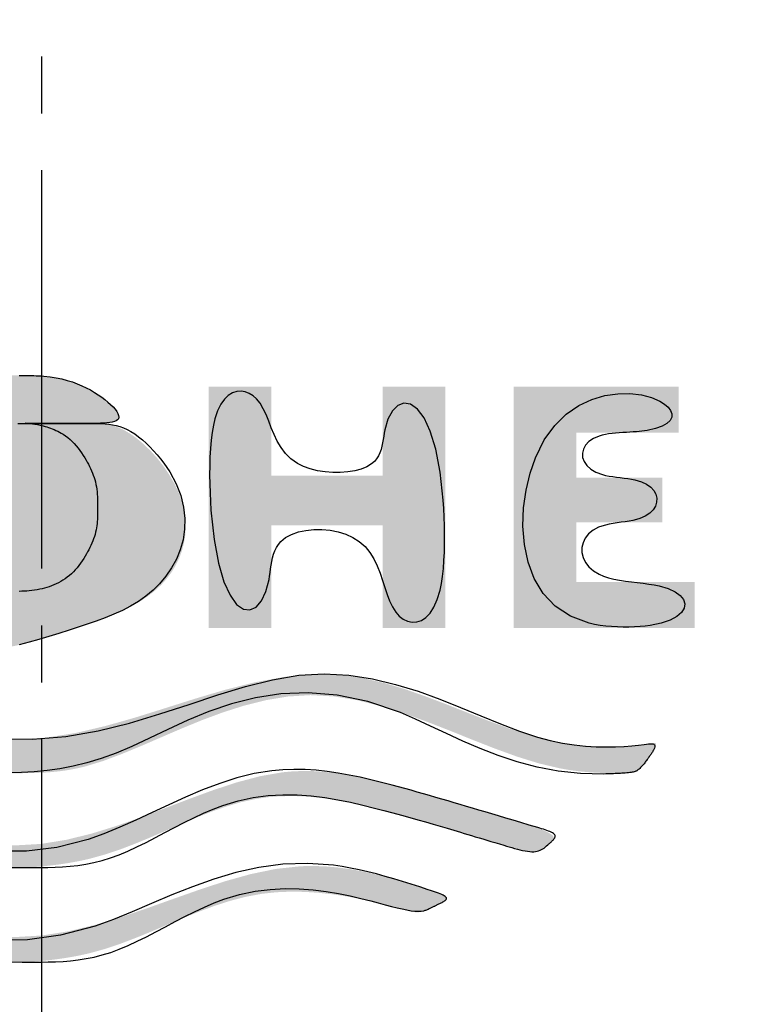
# Model space of a CAD drawing. Extents: x 261 to 2996, y 140 to 4340.
# Drawn here: x 961 to 973, y 3710 to 3728 of the extents above; entities that cross this region are included whole.
import ezdxf

# ---------------------------------------------------------------- set-up
doc = ezdxf.new("R2010")
doc.units = 0
doc.linetypes.add('EXLTYPE3', pattern=[10, 7, -1, 1, -1])
doc.layers.get('0').update_dxf_attribs({"linetype": 'CONTINUOUS'})
doc.layers.get('DEFPOINTS').update_dxf_attribs({"linetype": 'CONTINUOUS'})
doc.layers.add('化粧台', color=7, linetype='CONTINUOUS')
doc.layers.add('寸法', color=7, linetype='CONTINUOUS')
doc.styles.add('EXCADDIM1', font='monotxt', dxfattribs={"width": 0.84, "bigfont": 'extfont'})
doc.styles.get("Standard").update_dxf_attribs({"font": 'monotxt', "bigfont": 'extfont'})
doc.dimstyles.new('ISO-25', dxfattribs={"dimtxt": 2.5, "dimasz": 2.5, "dimexe": 1.25, "dimexo": 0.625, "dimtad": 1, "dimtxsty": 'STANDARD', "dimcen": 2.5, "dimazin": 3, "dimtfac": 1, "dimtmove": 0, "dimatfit": 3})

# ---------------------------------------------------------------- blocks, each defined once
blk = doc.blocks.new('SE')
at = {"linetype": 'CONTINUOUS'}
for points in [[(69.9464, 264.722), (69.7435, 264.722), (69.7435, 264.2011), (69.4827, 264.2011), (69.4827, 264.5788), (69.2863, 264.5788), (69.2863, 264.2011), (69.0882, 264.2011), (69.0882, 264.6512), (68.8854, 264.6512), (68.8854, 263.9268), (69.9464, 263.9268)], [(70.579, 264.4681), (70.5785, 264.4685), (70.5771, 264.4697), (70.575, 264.4715), (70.5721, 264.474), (70.5687, 264.4769), (70.5648, 264.4802), (70.5606, 264.4838), (70.556, 264.4876), (70.5513, 264.4916), (70.5465, 264.4955), (70.5418, 264.4994), (70.5371, 264.503), (70.5326, 264.5066), (70.5282, 264.5099), (70.524, 264.5131), (70.5198, 264.5162), (70.5156, 264.5192), (70.5116, 264.522), (70.5076, 264.5248), (70.5036, 264.5274), (70.4997, 264.53), (70.4958, 264.5325), (70.4919, 264.535), (70.488, 264.5374), (70.4842, 264.5396), (70.4805, 264.5418), (70.4769, 264.5438), (70.4735, 264.5457), (70.4703, 264.5473), (70.4672, 264.5488), (70.4644, 264.55), (70.4619, 264.551), (70.4597, 264.5517), (70.4574, 264.5521), (70.4556, 264.5521), (70.4542, 264.5517), (70.4532, 264.551), (70.4525, 264.5499), (70.4521, 264.5486), (70.452, 264.547), (70.452, 264.5451), (70.4522, 264.5431), (70.4525, 264.541), (70.4528, 264.5387), (70.4556, 264.5192), (70.4584, 264.4958), (70.4611, 264.4691), (70.4635, 264.4392), (70.4654, 264.4067), (70.4667, 264.3719), (70.4671, 264.3353), (70.4666, 264.2971), (70.4648, 264.2578), (70.4616, 264.2177), (70.4568, 264.1773), (70.4401, 264.0864), (70.4162, 263.9956), (70.3868, 263.9049), (70.3535, 263.8142), (70.3181, 263.7234), (70.2821, 263.6326), (70.2474, 263.5416), (70.2154, 263.4505), (70.188, 263.3592), (70.1668, 263.2677), (70.1533, 263.1759), (70.1496, 263.0472), (70.1613, 262.918), (70.1851, 262.7883), (70.2181, 262.6581), (70.2569, 262.5275), (70.2984, 262.3966), (70.3395, 262.2654), (70.3769, 262.134), (70.4076, 262.0025), (70.4283, 261.8708), (70.4359, 261.739), (70.4283, 261.6073), (70.4076, 261.4756), (70.3769, 261.3441), (70.3395, 261.2127), (70.2984, 261.0815), (70.2569, 260.9506), (70.2181, 260.82), (70.1851, 260.6898), (70.1613, 260.5601), (70.1496, 260.4309), (70.1533, 260.3022), (70.1668, 260.2104), (70.188, 260.1189), (70.2154, 260.0276), (70.2474, 259.9365), (70.2821, 259.8455), (70.3181, 259.7547), (70.3535, 259.6639), (70.3868, 259.5732), (70.4162, 259.4825), (70.4401, 259.3917), (70.4568, 259.3008), (70.4616, 259.2604), (70.4648, 259.2203), (70.4666, 259.181), (70.4671, 259.1428), (70.4667, 259.1062), (70.4654, 259.0714), (70.4635, 259.0389), (70.4611, 259.009), (70.4584, 258.9823), (70.4556, 258.9589), (70.4528, 258.9394), (70.4525, 258.9371), (70.4522, 258.935), (70.452, 258.933), (70.452, 258.9311), (70.4521, 258.9295), (70.4525, 258.9282), (70.4532, 258.9271), (70.4542, 258.9264), (70.4556, 258.926), (70.4574, 258.926), (70.4597, 258.9264), (70.4619, 258.9271), (70.4644, 258.9281), (70.4672, 258.9293), (70.4703, 258.9308), (70.4735, 258.9324), (70.4769, 258.9343), (70.4805, 258.9363), (70.4842, 258.9385), (70.488, 258.9407), (70.4919, 258.9431), (70.4958, 258.9456), (70.4997, 258.9481), (70.5036, 258.9507), (70.5075, 258.9533), (70.5114, 258.956), (70.5154, 258.9587), (70.5193, 258.9615), (70.5233, 258.9644), (70.5272, 258.9673), (70.5312, 258.9703), (70.5352, 258.9733), (70.5391, 258.9764), (70.5431, 258.9796), (70.547, 258.9828), (70.5509, 258.986), (70.5547, 258.9892), (70.5583, 258.9924), (70.5617, 258.9954), (70.5649, 258.9983), (70.5679, 259.0011), (70.5705, 259.0037), (70.5729, 259.0061), (70.5748, 259.0083), (70.5759, 259.0096), (70.5769, 259.0109), (70.5777, 259.0121), (70.5783, 259.0131), (70.5788, 259.0141), (70.5791, 259.0151), (70.5794, 259.0159), (70.5796, 259.0168), (70.5797, 259.0176), (70.5798, 259.0185), (70.5799, 259.0193), (70.581, 259.0326), (70.5821, 259.0505), (70.5831, 259.0724), (70.5837, 259.0982), (70.5838, 259.1272), (70.5832, 259.1591), (70.5817, 259.1934), (70.5792, 259.2298), (70.5754, 259.2679), (70.5701, 259.3071), (70.5633, 259.3471), (70.541, 259.4411), (70.5113, 259.5368), (70.476, 259.634), (70.4373, 259.7327), (70.3971, 259.8324), (70.3577, 259.9332), (70.3208, 260.0346), (70.2888, 260.1367), (70.2634, 260.239), (70.2469, 260.3416), (70.2412, 260.4441), (70.2472, 260.5419), (70.2632, 260.6391), (70.2873, 260.7354), (70.3177, 260.8305), (70.3526, 260.9239), (70.3902, 261.0153), (70.4286, 261.1043), (70.466, 261.1907), (70.5005, 261.274), (70.5304, 261.354), (70.5537, 261.4301), (70.5611, 261.4604), (70.5672, 261.4901), (70.5721, 261.5192), (70.5759, 261.5478), (70.5788, 261.576), (70.581, 261.6037), (70.5824, 261.6312), (70.5834, 261.6584), (70.5839, 261.6854), (70.5841, 261.7122), (70.5841, 261.739), (70.5841, 261.7659), (70.5839, 261.7927), (70.5834, 261.8197), (70.5824, 261.8469), (70.581, 261.8744), (70.5788, 261.9021), (70.5759, 261.9303), (70.5721, 261.9589), (70.5672, 261.988), (70.5611, 262.0177), (70.5537, 262.048), (70.5304, 262.1241), (70.5005, 262.2041), (70.466, 262.2874), (70.4286, 262.3738), (70.3902, 262.4628), (70.3526, 262.5542), (70.3177, 262.6476), (70.2873, 262.7427), (70.2632, 262.839), (70.2472, 262.9362), (70.2412, 263.034), (70.2469, 263.1365), (70.2634, 263.239), (70.2888, 263.3414), (70.3208, 263.4435), (70.3577, 263.5449), (70.3971, 263.6457), (70.4373, 263.7454), (70.476, 263.8441), (70.5113, 263.9413), (70.541, 264.037), (70.5633, 264.131), (70.5701, 264.171), (70.5754, 264.2102), (70.5791, 264.2483), (70.5817, 264.2848), (70.5832, 264.3193), (70.5837, 264.3514), (70.5836, 264.3807), (70.5829, 264.4068), (70.5819, 264.4293), (70.5808, 264.4478), (70.5796, 264.4618), (70.5795, 264.4627), (70.5794, 264.4636), (70.5793, 264.4644), (70.5793, 264.4652), (70.5792, 264.4659), (70.5791, 264.4665), (70.5791, 264.467), (70.579, 264.4675), (70.579, 264.4678), (70.579, 264.468)], [(71.0003, 261.739), (71.0003, 261.743), (71, 261.7545), (70.9993, 261.7727), (70.998, 261.7968), (70.9961, 261.8259), (70.9932, 261.8595), (70.9893, 261.8965), (70.9843, 261.9363), (70.9778, 261.9781), (70.9698, 262.021), (70.9602, 262.0643), (70.941, 262.1334), (70.9181, 262.2015), (70.8922, 262.2688), (70.8645, 262.3355), (70.8359, 262.4017), (70.8072, 262.4674), (70.7795, 262.5329), (70.7537, 262.5983), (70.7308, 262.6636), (70.7116, 262.7291), (70.6973, 262.7947), (70.6894, 262.8507), (70.6853, 262.9068), (70.6846, 262.963), (70.6869, 263.0189), (70.6919, 263.0747), (70.6992, 263.13), (70.7085, 263.1847), (70.7194, 263.2388), (70.7315, 263.2921), (70.7445, 263.3445), (70.758, 263.3958), (70.7658, 263.4248), (70.7737, 263.4534), (70.7816, 263.4816), (70.7895, 263.5094), (70.7974, 263.5367), (70.8053, 263.5637), (70.8131, 263.5903), (70.8208, 263.6165), (70.8285, 263.6423), (70.8361, 263.6676), (70.8436, 263.6926), (70.8477, 263.7063), (70.8519, 263.7201), (70.856, 263.7339), (70.8602, 263.7478), (70.8644, 263.7619), (70.8687, 263.7763), (70.8732, 263.7912), (70.8778, 263.8065), (70.8825, 263.8223), (70.8875, 263.8388), (70.8927, 263.8561), (70.898, 263.8741), (70.9035, 263.8927), (70.9088, 263.9115), (70.9139, 263.9303), (70.9185, 263.9488), (70.9225, 263.9668), (70.9256, 263.9839), (70.9277, 263.9998), (70.9287, 264.0144), (70.9283, 264.0273), (70.9264, 264.0382), (70.9257, 264.0405), (70.9249, 264.0427), (70.9239, 264.0449), (70.9229, 264.0469), (70.9217, 264.049), (70.9205, 264.051), (70.919, 264.0531), (70.9175, 264.0551), (70.9159, 264.0573), (70.9141, 264.0595), (70.9121, 264.0619), (70.9101, 264.0643), (70.9079, 264.0669), (70.9056, 264.0696), (70.9033, 264.0723), (70.9009, 264.075), (70.8985, 264.0777), (70.8961, 264.0804), (70.8937, 264.0831), (70.8914, 264.0856), (70.8892, 264.088), (70.8871, 264.0903), (70.8851, 264.0925), (70.8832, 264.0944), (70.8814, 264.0962), (70.8798, 264.0977), (70.8782, 264.0991), (70.8767, 264.1004), (70.8752, 264.1014), (70.8738, 264.1022), (70.8724, 264.1028), (70.871, 264.1032), (70.8696, 264.1035), (70.8628, 264.1016), (70.8557, 264.0953), (70.8486, 264.0852), (70.8414, 264.0716), (70.8341, 264.0553), (70.8268, 264.0366), (70.8196, 264.0162), (70.8125, 263.9947), (70.8055, 263.9724), (70.7988, 263.9501), (70.7922, 263.9282), (70.786, 263.9071), (70.78, 263.8869), (70.7742, 263.8675), (70.7687, 263.8487), (70.7632, 263.8305), (70.758, 263.8127), (70.7528, 263.7953), (70.7477, 263.7782), (70.7427, 263.7612), (70.7376, 263.7442), (70.7326, 263.7272), (70.7241, 263.6987), (70.7156, 263.6699), (70.707, 263.6408), (70.6984, 263.6115), (70.6897, 263.582), (70.6812, 263.5523), (70.6726, 263.5226), (70.6642, 263.4929), (70.6559, 263.4633), (70.6477, 263.4338), (70.6398, 263.4045), (70.6276, 263.3586), (70.6163, 263.3132), (70.6059, 263.2683), (70.5966, 263.2236), (70.5887, 263.1791), (70.5824, 263.1347), (70.5777, 263.0903), (70.575, 263.0456), (70.5745, 263.0007), (70.5763, 262.9553), (70.5805, 262.9094), (70.5976, 262.8121), (70.6241, 262.7122), (70.6576, 262.6099), (70.6958, 262.5056), (70.7364, 262.3995), (70.7772, 262.2918), (70.8157, 262.1828), (70.8497, 262.0728), (70.8769, 261.962), (70.8949, 261.8506), (70.9014, 261.739), (70.8949, 261.6275), (70.8769, 261.5161), (70.8497, 261.4053), (70.8157, 261.2953), (70.7772, 261.1863), (70.7364, 261.0786), (70.6958, 260.9725), (70.6576, 260.8682), (70.6241, 260.7659), (70.5976, 260.666), (70.5805, 260.5687), (70.5763, 260.5228), (70.5745, 260.4774), (70.575, 260.4325), (70.5777, 260.3878), (70.5824, 260.3434), (70.5887, 260.2989), (70.5966, 260.2545), (70.6059, 260.2098), (70.6163, 260.1649), (70.6276, 260.1195), (70.6398, 260.0736), (70.6477, 260.0443), (70.6559, 260.0148), (70.6642, 259.9852), (70.6726, 259.9555), (70.6812, 259.9258), (70.6897, 259.8961), (70.6984, 259.8666), (70.707, 259.8373), (70.7156, 259.8081), (70.7241, 259.7794), (70.7326, 259.7509), (70.7376, 259.7339), (70.7427, 259.7169), (70.7477, 259.6999), (70.7528, 259.6828), (70.758, 259.6654), (70.7632, 259.6476), (70.7687, 259.6294), (70.7742, 259.6106), (70.78, 259.5912), (70.786, 259.571), (70.7922, 259.5499), (70.7988, 259.528), (70.8055, 259.5057), (70.8125, 259.4834), (70.8196, 259.4619), (70.8268, 259.4415), (70.8341, 259.4228), (70.8414, 259.4065), (70.8486, 259.3929), (70.8557, 259.3828), (70.8628, 259.3765), (70.8696, 259.3746), (70.871, 259.3749), (70.8724, 259.3753), (70.8738, 259.3759), (70.8752, 259.3767), (70.8767, 259.3777), (70.8782, 259.379), (70.8798, 259.3804), (70.8814, 259.3819), (70.8832, 259.3837), (70.8851, 259.3856), (70.8871, 259.3878), (70.8892, 259.3901), (70.8914, 259.3925), (70.8937, 259.395), (70.8961, 259.3977), (70.8985, 259.4004), (70.9009, 259.4031), (70.9033, 259.4058), (70.9056, 259.4085), (70.9079, 259.4112), (70.9101, 259.4138), (70.9121, 259.4162), (70.9141, 259.4186), (70.9159, 259.4208), (70.9175, 259.423), (70.919, 259.425), (70.9205, 259.4271), (70.9217, 259.4291), (70.9229, 259.4312), (70.9239, 259.4332), (70.9249, 259.4354), (70.9257, 259.4376), (70.9264, 259.4399), (70.9283, 259.4508), (70.9287, 259.4637), (70.9277, 259.4783), (70.9256, 259.4942), (70.9225, 259.5113), (70.9185, 259.5293), (70.9139, 259.5478), (70.9088, 259.5666), (70.9035, 259.5854), (70.898, 259.604), (70.8927, 259.622), (70.8875, 259.6393), (70.8825, 259.6558), (70.8778, 259.6716), (70.8732, 259.6869), (70.8687, 259.7018), (70.8644, 259.7162), (70.8602, 259.7303), (70.856, 259.7442), (70.8519, 259.758), (70.8477, 259.7717), (70.8436, 259.7855), (70.8361, 259.8105), (70.8285, 259.8358), (70.8208, 259.8616), (70.8131, 259.8878), (70.8053, 259.9144), (70.7974, 259.9413), (70.7895, 259.9687), (70.7816, 259.9965), (70.7737, 260.0247), (70.7658, 260.0533), (70.758, 260.0823), (70.7445, 260.1336), (70.7315, 260.186), (70.7194, 260.2393), (70.7085, 260.2934), (70.6992, 260.3481), (70.6919, 260.4034), (70.6869, 260.4592), (70.6846, 260.5151), (70.6853, 260.5713), (70.6894, 260.6274), (70.6973, 260.6834), (70.7116, 260.749), (70.7308, 260.8145), (70.7537, 260.8798), (70.7795, 260.9452), (70.8072, 261.0107), (70.8359, 261.0764), (70.8645, 261.1426), (70.8922, 261.2093), (70.9181, 261.2766), (70.941, 261.3447), (70.9602, 261.4138), (70.9698, 261.4571), (70.9778, 261.5), (70.9843, 261.5418), (70.9893, 261.5816), (70.9932, 261.6186), (70.9961, 261.6522), (70.998, 261.6813), (70.9993, 261.7054), (71, 261.7236), (71.0003, 261.735)], [(68.8854, 263.627), (68.8854, 263.351), (69.2767, 263.351), (69.2767, 262.8619), (68.8854, 262.8619), (68.8854, 262.5876), (69.9464, 262.5876), (69.9464, 262.8619), (69.4956, 262.8619), (69.4956, 263.351), (69.9464, 263.351), (69.9464, 263.627)], [(71.4157, 261.739), (71.4156, 261.743), (71.4153, 261.7544), (71.4146, 261.7723), (71.4134, 261.7961), (71.4114, 261.825), (71.4086, 261.8582), (71.4048, 261.8949), (71.3997, 261.9344), (71.3933, 261.9758), (71.3854, 262.0185), (71.3759, 262.0615), (71.3565, 262.1315), (71.3332, 262.2007), (71.307, 262.2694), (71.2789, 262.3378), (71.2499, 262.4059), (71.2211, 262.4741), (71.1934, 262.5425), (71.1678, 262.6113), (71.1453, 262.6807), (71.127, 262.7509), (71.1139, 262.8221), (71.1073, 262.8836), (71.1047, 262.9454), (71.1056, 263.007), (71.1095, 263.0679), (71.1159, 263.1275), (71.1243, 263.1853), (71.1343, 263.2407), (71.1454, 263.2934), (71.157, 263.3426), (71.1688, 263.3879), (71.1801, 263.4288), (71.183, 263.4389), (71.1857, 263.4487), (71.1883, 263.4582), (71.1905, 263.4674), (71.1924, 263.4764), (71.1939, 263.4851), (71.1948, 263.4937), (71.1951, 263.5021), (71.1948, 263.5104), (71.1938, 263.5186), (71.1919, 263.5267), (71.1911, 263.5294), (71.1901, 263.5321), (71.1891, 263.5349), (71.188, 263.5377), (71.1868, 263.5405), (71.1855, 263.5434), (71.1841, 263.5464), (71.1826, 263.5495), (71.181, 263.5528), (71.1794, 263.5561), (71.1777, 263.5596), (71.1759, 263.5632), (71.174, 263.567), (71.1721, 263.5709), (71.1701, 263.5748), (71.1682, 263.5788), (71.1662, 263.5827), (71.1643, 263.5867), (71.1623, 263.5905), (71.1605, 263.5943), (71.1587, 263.5979), (71.157, 263.6014), (71.1554, 263.6046), (71.1538, 263.6077), (71.1524, 263.6106), (71.151, 263.6132), (71.1497, 263.6157), (71.1484, 263.618), (71.1472, 263.62), (71.146, 263.6219), (71.1449, 263.6235), (71.1438, 263.625), (71.1426, 263.6262), (71.1383, 263.6292), (71.134, 263.6294), (71.1297, 263.627), (71.1254, 263.6223), (71.1211, 263.6156), (71.1168, 263.6071), (71.1125, 263.5971), (71.1082, 263.5859), (71.1038, 263.5737), (71.0994, 263.5608), (71.095, 263.5474), (71.0808, 263.5038), (71.0664, 263.4584), (71.0524, 263.4114), (71.0389, 263.3628), (71.0264, 263.3128), (71.0153, 263.2616), (71.0059, 263.2093), (70.9986, 263.1559), (70.9938, 263.1018), (70.9917, 263.047), (70.9929, 262.9916), (71.0047, 262.8827), (71.0274, 262.7723), (71.0585, 262.6607), (71.0954, 262.548), (71.1356, 262.4342), (71.1765, 262.3197), (71.2157, 262.2044), (71.2506, 262.0885), (71.2786, 261.9723), (71.2973, 261.8557), (71.3041, 261.739), (71.2973, 261.6224), (71.2786, 261.5058), (71.2506, 261.3896), (71.2157, 261.2737), (71.1765, 261.1584), (71.1356, 261.0439), (71.0954, 260.9301), (71.0585, 260.8174), (71.0274, 260.7058), (71.0047, 260.5954), (70.9929, 260.4865), (70.9917, 260.4311), (70.9938, 260.3763), (70.9986, 260.3221), (71.0059, 260.2688), (71.0153, 260.2165), (71.0264, 260.1653), (71.0389, 260.1153), (71.0524, 260.0667), (71.0664, 260.0196), (71.0808, 259.9743), (71.095, 259.9307), (71.0994, 259.9173), (71.1038, 259.9044), (71.1082, 259.8922), (71.1125, 259.881), (71.1168, 259.871), (71.1211, 259.8625), (71.1254, 259.8558), (71.1297, 259.8511), (71.134, 259.8487), (71.1383, 259.8489), (71.1426, 259.8519), (71.1438, 259.8531), (71.1449, 259.8546), (71.146, 259.8562), (71.1472, 259.8581), (71.1484, 259.8601), (71.1497, 259.8624), (71.151, 259.8649), (71.1524, 259.8675), (71.1538, 259.8704), (71.1554, 259.8735), (71.157, 259.8767), (71.1587, 259.8802), (71.1605, 259.8838), (71.1623, 259.8876), (71.1643, 259.8914), (71.1662, 259.8953), (71.1682, 259.8993), (71.1701, 259.9033), (71.1721, 259.9072), (71.174, 259.9111), (71.1759, 259.9148), (71.1777, 259.9185), (71.1794, 259.922), (71.181, 259.9253), (71.1826, 259.9286), (71.1841, 259.9317), (71.1855, 259.9347), (71.1868, 259.9376), (71.188, 259.9404), (71.1891, 259.9432), (71.1901, 259.946), (71.1911, 259.9487), (71.1919, 259.9514), (71.1938, 259.9595), (71.1948, 259.9677), (71.1951, 259.976), (71.1948, 259.9844), (71.1939, 259.993), (71.1924, 260.0017), (71.1905, 260.0107), (71.1883, 260.0199), (71.1857, 260.0294), (71.183, 260.0392), (71.1801, 260.0493), (71.1688, 260.0902), (71.157, 260.1355), (71.1454, 260.1847), (71.1343, 260.2374), (71.1243, 260.2928), (71.1159, 260.3506), (71.1095, 260.4102), (71.1056, 260.4711), (71.1047, 260.5327), (71.1073, 260.5945), (71.1139, 260.656), (71.127, 260.7272), (71.1453, 260.7974), (71.1678, 260.8668), (71.1934, 260.9356), (71.2211, 261.004), (71.2499, 261.0722), (71.2789, 261.1403), (71.307, 261.2087), (71.3332, 261.2774), (71.3565, 261.3466), (71.3759, 261.4166), (71.3854, 261.4596), (71.3933, 261.5023), (71.3997, 261.5437), (71.4048, 261.5832), (71.4086, 261.6199), (71.4114, 261.6531), (71.4134, 261.682), (71.4146, 261.7058), (71.4153, 261.7237), (71.4156, 261.7351)], [(68.8363, 261.7373), (68.8363, 261.7364), (68.8363, 261.7338), (68.8364, 261.7297), (68.8364, 261.7242), (68.8365, 261.7177), (68.8367, 261.7103), (68.8368, 261.7023), (68.8371, 261.6937), (68.8374, 261.6849), (68.8378, 261.676), (68.8383, 261.6672), (68.8389, 261.6588), (68.8396, 261.6508), (68.8404, 261.6431), (68.8412, 261.6357), (68.8421, 261.6286), (68.843, 261.6218), (68.844, 261.6154), (68.845, 261.6093), (68.846, 261.6035), (68.8471, 261.598), (68.8482, 261.5928), (68.8492, 261.588), (68.8503, 261.5835), (68.8513, 261.5792), (68.8524, 261.5751), (68.8535, 261.571), (68.8546, 261.5671), (68.8558, 261.5632), (68.857, 261.5592), (68.8582, 261.5552), (68.8596, 261.5511), (68.8609, 261.5468), (68.8667, 261.5286), (68.8735, 261.5078), (68.8812, 261.4849), (68.8899, 261.4603), (68.8994, 261.4343), (68.9099, 261.4075), (68.9213, 261.3802), (68.9336, 261.3528), (68.9468, 261.3259), (68.9609, 261.2997), (68.9758, 261.2747), (68.9906, 261.2527), (69.0062, 261.2322), (69.0223, 261.213), (69.039, 261.1953), (69.0562, 261.1791), (69.0739, 261.1642), (69.0919, 261.1507), (69.1102, 261.1386), (69.1288, 261.128), (69.1475, 261.1187), (69.1663, 261.1108), (69.1844, 261.1044), (69.2026, 261.0993), (69.2208, 261.0951), (69.2393, 261.0919), (69.2579, 261.0895), (69.2768, 261.0877), (69.296, 261.0866), (69.3156, 261.0859), (69.3355, 261.0855), (69.3558, 261.0854), (69.3766, 261.0853), (69.414, 261.0854), (69.4526, 261.0857), (69.4921, 261.0866), (69.5322, 261.0883), (69.5725, 261.0911), (69.6127, 261.0952), (69.6525, 261.101), (69.6916, 261.1087), (69.7296, 261.1187), (69.7662, 261.1311), (69.8011, 261.1462), (69.8366, 261.1659), (69.8697, 261.1889), (69.9002, 261.2149), (69.928, 261.2435), (69.9531, 261.2746), (69.9753, 261.3078), (69.9947, 261.3428), (70.0111, 261.3793), (70.0244, 261.417), (70.0345, 261.4558), (70.0415, 261.4952), (70.0452, 261.5359), (70.0458, 261.5771), (70.0436, 261.6186), (70.0388, 261.6604), (70.0318, 261.7024), (70.0229, 261.7448), (70.0124, 261.7874), (70.0006, 261.8301), (69.9879, 261.8731), (69.9745, 261.9162), (69.9608, 261.9594), (69.9469, 262.0027), (69.9328, 262.0457), (69.9182, 262.0883), (69.9029, 262.1302), (69.8866, 262.1711), (69.8692, 262.2106), (69.8504, 262.2486), (69.8299, 262.2847), (69.8077, 262.3186), (69.7833, 262.3502), (69.7566, 262.379), (69.7302, 262.4027), (69.7019, 262.4237), (69.6719, 262.442), (69.6403, 262.4573), (69.6074, 262.4696), (69.5732, 262.4786), (69.538, 262.4843), (69.502, 262.4864), (69.4653, 262.4847), (69.4281, 262.4792), (69.3906, 262.4697), (69.3515, 262.4555), (69.3126, 262.4372), (69.2747, 262.4155), (69.238, 262.3909), (69.2033, 262.3639), (69.1709, 262.335), (69.1413, 262.3049), (69.1151, 262.274), (69.0927, 262.2428), (69.0746, 262.212), (69.0614, 262.1821), (69.0579, 262.1716), (69.0551, 262.1611), (69.0528, 262.1508), (69.051, 262.1404), (69.0496, 262.13), (69.0487, 262.1194), (69.048, 262.1087), (69.0476, 262.0977), (69.0474, 262.0863), (69.0474, 262.0746), (69.0474, 262.0624), (69.0474, 262.0497), (69.0474, 262.0366), (69.0474, 262.023), (69.0474, 262.0089), (69.0474, 261.9944), (69.0474, 261.9796), (69.0474, 261.9643), (69.0474, 261.9488), (69.0474, 261.9329), (69.0474, 261.9168), (69.0474, 261.9004), (69.0474, 261.8837), (69.0474, 261.867), (69.0473, 261.8502), (69.0473, 261.8334), (69.0473, 261.8169), (69.0472, 261.8005), (69.0472, 261.7845), (69.0471, 261.7689), (69.047, 261.7539), (69.0468, 261.7395), (69.0467, 261.7258), (69.0466, 261.7184), (69.0465, 261.7112), (69.0464, 261.7041), (69.0464, 261.6972), (69.0466, 261.6903), (69.0468, 261.6835), (69.0472, 261.6766), (69.0477, 261.6697), (69.0485, 261.6626), (69.0495, 261.6554), (69.0507, 261.6479), (69.0531, 261.6361), (69.0561, 261.6237), (69.0597, 261.611), (69.0639, 261.5981), (69.0687, 261.585), (69.0739, 261.5719), (69.0796, 261.559), (69.0858, 261.5463), (69.0925, 261.534), (69.0995, 261.5221), (69.107, 261.511), (69.1133, 261.5024), (69.1199, 261.4943), (69.1267, 261.4866), (69.1338, 261.4793), (69.1412, 261.4723), (69.1488, 261.4657), (69.1567, 261.4593), (69.1648, 261.4532), (69.1732, 261.4473), (69.1819, 261.4415), (69.1909, 261.4359), (69.2012, 261.4297), (69.2119, 261.4236), (69.2229, 261.4178), (69.234, 261.4121), (69.2454, 261.4068), (69.2569, 261.4017), (69.2686, 261.397), (69.2803, 261.3928), (69.292, 261.3889), (69.3037, 261.3856), (69.3153, 261.3827), (69.3247, 261.3809), (69.334, 261.3793), (69.3432, 261.3781), (69.3524, 261.3771), (69.3615, 261.3764), (69.3706, 261.3759), (69.3797, 261.3755), (69.3888, 261.3753), (69.3978, 261.3752), (69.4068, 261.3752), (69.4159, 261.3752), (69.4249, 261.3752), (69.4339, 261.3752), (69.443, 261.3753), (69.452, 261.3755), (69.4611, 261.3759), (69.4702, 261.3764), (69.4794, 261.3771), (69.4885, 261.3781), (69.4978, 261.3793), (69.5071, 261.3809), (69.5164, 261.3827), (69.528, 261.3856), (69.5398, 261.3889), (69.5515, 261.3928), (69.5632, 261.397), (69.5748, 261.4017), (69.5863, 261.4068), (69.5977, 261.4121), (69.6089, 261.4178), (69.6198, 261.4236), (69.6305, 261.4297), (69.6409, 261.4359), (69.6498, 261.4415), (69.6585, 261.4473), (69.6669, 261.4532), (69.6751, 261.4593), (69.6829, 261.4657), (69.6906, 261.4723), (69.6979, 261.4793), (69.705, 261.4866), (69.7118, 261.4943), (69.7184, 261.5024), (69.7248, 261.511), (69.7322, 261.5221), (69.7393, 261.534), (69.7459, 261.5464), (69.7521, 261.5592), (69.7578, 261.5723), (69.7631, 261.5857), (69.7678, 261.5992), (69.772, 261.6127), (69.7755, 261.6261), (69.7785, 261.6394), (69.7809, 261.6523), (69.7821, 261.6606), (69.7831, 261.6687), (69.7838, 261.6767), (69.7844, 261.6846), (69.7847, 261.6923), (69.785, 261.7), (69.7851, 261.7075), (69.7852, 261.715), (69.7852, 261.7225), (69.7851, 261.7299), (69.7851, 261.7373), (69.7851, 261.7447), (69.7852, 261.7522), (69.7852, 261.7596), (69.7851, 261.7671), (69.785, 261.7747), (69.7847, 261.7823), (69.7844, 261.7901), (69.7838, 261.7979), (69.7831, 261.8059), (69.7821, 261.8141), (69.7809, 261.8224), (69.7785, 261.8353), (69.7755, 261.8485), (69.772, 261.8619), (69.7678, 261.8754), (69.7631, 261.8889), (69.7578, 261.9023), (69.7521, 261.9155), (69.7459, 261.9283), (69.7393, 261.9407), (69.7322, 261.9525), (69.7248, 261.9637), (69.7184, 261.9723), (69.7118, 261.9804), (69.705, 261.9881), (69.6979, 261.9954), (69.6906, 262.0023), (69.6829, 262.0089), (69.6751, 262.0153), (69.6669, 262.0214), (69.6585, 262.0273), (69.6498, 262.0331), (69.6409, 262.0387), (69.6305, 262.0449), (69.6198, 262.051), (69.6089, 262.0569), (69.5977, 262.0625), (69.5863, 262.0679), (69.5748, 262.0729), (69.5632, 262.0776), (69.5515, 262.0819), (69.5398, 262.0857), (69.528, 262.0891), (69.5164, 262.0919), (69.5071, 262.0938), (69.4978, 262.0953), (69.4885, 262.0965), (69.4794, 262.0975), (69.4702, 262.0982), (69.4611, 262.0988), (69.452, 262.0991), (69.443, 262.0993), (69.4339, 262.0994), (69.4249, 262.0995), (69.4159, 262.0995), (69.4068, 262.0995), (69.3978, 262.0994), (69.3888, 262.0993), (69.3797, 262.0991), (69.3706, 262.0988), (69.3615, 262.0982), (69.3524, 262.0975), (69.3432, 262.0965), (69.334, 262.0953), (69.3247, 262.0938), (69.3153, 262.0919), (69.3037, 262.0891), (69.292, 262.0857), (69.2803, 262.0819), (69.2686, 262.0776), (69.2569, 262.0729), (69.2454, 262.0679), (69.234, 262.0625), (69.2229, 262.0569), (69.2119, 262.051), (69.2012, 262.0449), (69.1909, 262.0387), (69.1819, 262.0331), (69.1732, 262.0273), (69.1648, 262.0214), (69.1567, 262.0153), (69.1488, 262.0089), (69.1412, 262.0023), (69.1338, 261.9954), (69.1267, 261.9881), (69.1199, 261.9804), (69.1133, 261.9723), (69.107, 261.9637), (69.0995, 261.9525), (69.0925, 261.9407), (69.0858, 261.9284), (69.0796, 261.9157), (69.0739, 261.9027), (69.0687, 261.8897), (69.0639, 261.8766), (69.0597, 261.8636), (69.0561, 261.8509), (69.0531, 261.8386), (69.0507, 261.8267), (69.0495, 261.8193), (69.0485, 261.8122), (69.0477, 261.8055), (69.0472, 261.7993), (69.0468, 261.7937), (69.0466, 261.7887), (69.0464, 261.7844), (69.0464, 261.7809), (69.0465, 261.7783), (69.0466, 261.7765), (69.0467, 261.7758), (69.0468, 261.7771), (69.047, 261.7813), (69.0471, 261.7882), (69.0472, 261.7974), (69.0472, 261.8086), (69.0473, 261.8215), (69.0473, 261.8358), (69.0473, 261.8512), (69.0474, 261.8673), (69.0474, 261.8838), (69.0474, 261.9004), (69.0474, 261.9168), (69.0474, 261.933), (69.0474, 261.949), (69.0474, 261.9648), (69.0474, 261.9805), (69.0474, 261.996), (69.0474, 262.0114), (69.0474, 262.0266), (69.0474, 262.0418), (69.0474, 262.0569), (69.0474, 262.072), (69.0473, 262.0869), (69.0472, 262.1017), (69.047, 262.116), (69.0464, 262.1297), (69.0455, 262.1425), (69.0442, 262.1544), (69.0423, 262.165), (69.0398, 262.1742), (69.0365, 262.1818), (69.0325, 262.1876), (69.0276, 262.1914), (69.0212, 262.1931), (69.0137, 262.1924), (69.0054, 262.1895), (68.9964, 262.1846), (68.9869, 262.1779), (68.9769, 262.1696), (68.9666, 262.16), (68.9563, 262.1492), (68.946, 262.1374), (68.9359, 262.1249), (68.9261, 262.1118), (68.9163, 262.0974), (68.907, 262.0826), (68.8983, 262.0673), (68.8901, 262.0515), (68.8826, 262.0351), (68.8756, 262.018), (68.8693, 262.0002), (68.8635, 261.9817), (68.8584, 261.9623), (68.8538, 261.9422), (68.8499, 261.9211), (68.8466, 261.8984), (68.8438, 261.8753), (68.8416, 261.8522), (68.8398, 261.8298), (68.8385, 261.8086), (68.8376, 261.7891), (68.837, 261.7719), (68.8366, 261.7576), (68.8364, 261.7467), (68.8363, 261.7398)]]:
    blk.add_hatch(color=253, dxfattribs=at).paths.add_polyline_path(points)
at = {"color": 7, "linetype": 'CONTINUOUS', "flags": 128}
for points in [[(69.9251, 264.2585), (69.8947, 264.1761), (69.8503, 264.1091), (69.7943, 264.0563), (69.7289, 264.0169), (69.6563, 263.9896), (69.5789, 263.9735), (69.4989, 263.9674), (69.4185, 263.9703), (69.34, 263.9812), (69.2657, 263.9989), (69.1979, 264.0224), (69.1202, 264.0612), (69.0569, 264.1068), (69.0069, 264.1578), (68.969, 264.2125), (68.9421, 264.2693), (68.9252, 264.3268), (68.917, 264.3834), (68.9165, 264.4374), (68.9225, 264.4873), (68.9339, 264.5316), (68.9497, 264.5687), (68.9624, 264.5891), (68.9761, 264.6049), (68.9905, 264.6157), (69.0053, 264.6211), (69.0199, 264.6205), (69.0341, 264.6134), (69.0474, 264.5996), (69.0594, 264.5784), (69.0697, 264.5494), (69.0779, 264.5122), (69.0837, 264.4663), (69.0848, 264.4518), (69.0858, 264.4368), (69.0868, 264.4214), (69.0878, 264.4057), (69.0889, 264.3899), (69.0902, 264.3743), (69.0918, 264.3588), (69.0938, 264.3437), (69.0962, 264.3292), (69.0992, 264.3154), (69.1029, 264.3025), (69.1134, 264.2773), (69.1269, 264.2573), (69.1427, 264.2424), (69.1601, 264.2327), (69.1784, 264.2283), (69.1971, 264.2293), (69.2154, 264.2356), (69.2327, 264.2474), (69.2484, 264.2647), (69.2618, 264.2876), (69.2722, 264.3161), (69.2758, 264.3305), (69.2787, 264.3457), (69.2813, 264.3616), (69.2835, 264.3779), (69.2857, 264.3946), (69.2878, 264.4112), (69.2901, 264.4277), (69.2927, 264.4438), (69.2957, 264.4593), (69.2993, 264.4739), (69.3037, 264.4876), (69.3142, 264.5102), (69.3272, 264.5282), (69.3422, 264.5417), (69.3587, 264.5505), (69.3759, 264.5547), (69.3935, 264.5542), (69.4108, 264.549), (69.4272, 264.539), (69.4422, 264.5242), (69.4552, 264.5046), (69.4656, 264.4802), (69.4699, 264.4656), (69.4735, 264.4499), (69.4766, 264.4333), (69.4793, 264.4162), (69.4819, 264.3987), (69.4845, 264.3811), (69.4873, 264.3636), (69.4905, 264.3465), (69.4941, 264.33), (69.4985, 264.3143), (69.5037, 264.2997), (69.5165, 264.2752), (69.5325, 264.2557), (69.5511, 264.241), (69.5715, 264.2313), (69.593, 264.2265), (69.6151, 264.2266), (69.6371, 264.2317), (69.6582, 264.2417), (69.6779, 264.2566), (69.6955, 264.2766), (69.7103, 264.3015), (69.7185, 264.3215), (69.7254, 264.3435), (69.7311, 264.3671), (69.7358, 264.3919), (69.7398, 264.4175), (69.7433, 264.4435), (69.7465, 264.4695), (69.7497, 264.4952), (69.7531, 264.5201), (69.757, 264.5438), (69.7614, 264.566), (69.7729, 264.6047), (69.7872, 264.6354), (69.8037, 264.6581), (69.8217, 264.6724), (69.8406, 264.6783), (69.8597, 264.6755), (69.8783, 264.664), (69.8958, 264.6434), (69.9115, 264.6136), (69.9246, 264.5744), (69.9347, 264.5257), (69.9375, 264.5042), (69.9398, 264.4814), (69.9414, 264.4576), (69.9423, 264.433), (69.9425, 264.4079), (69.9418, 264.3824), (69.9403, 264.3569), (69.938, 264.3315), (69.9347, 264.3065), (69.9304, 264.2821), (69.9251, 264.2585)], [(70.584, 264.4084), (70.5844, 264.402), (70.5848, 264.3952), (70.5853, 264.388), (70.5857, 264.3805), (70.5861, 264.3727), (70.5865, 264.3646), (70.5868, 264.3564), (70.5872, 264.3481), (70.5875, 264.3396), (70.5877, 264.3311), (70.5879, 264.3226), (70.5854, 264.2194), (70.5748, 264.1217), (70.5573, 264.0293), (70.5341, 263.9417), (70.5065, 263.8585), (70.4757, 263.7793), (70.4431, 263.7037), (70.4097, 263.6314), (70.377, 263.5619), (70.3461, 263.4949), (70.3182, 263.4299), (70.2696, 263.2863), (70.2413, 263.1511), (70.2308, 263.0239), (70.2354, 262.9044), (70.2525, 262.7922), (70.2793, 262.6869), (70.3132, 262.588), (70.3516, 262.4953), (70.3917, 262.4083), (70.431, 262.3266), (70.4667, 262.2498), (70.4956, 262.1806), (70.5193, 262.1151), (70.5384, 262.0525), (70.5533, 261.9924), (70.5645, 261.9341), (70.5726, 261.8772), (70.578, 261.821), (70.5813, 261.765), (70.583, 261.7085)], [(70.4325, 261.6628), (70.4354, 261.8134), (70.4227, 261.9595), (70.3977, 262.1013), (70.3637, 262.2389), (70.3239, 262.3724), (70.2818, 262.502), (70.2404, 262.6276), (70.2031, 262.7495), (70.1733, 262.8678), (70.1541, 262.9826), (70.148, 263.094), (70.154, 263.202), (70.17, 263.3067), (70.1941, 263.4082), (70.2244, 263.5065), (70.2589, 263.6016), (70.2956, 263.6936), (70.3326, 263.7826), (70.368, 263.8686), (70.3998, 263.9516), (70.4261, 264.0317), (70.4406, 264.0873), (70.4516, 264.1411), (70.4596, 264.1929), (70.4648, 264.2424), (70.4677, 264.2892), (70.4687, 264.3332), (70.4681, 264.374), (70.4664, 264.4114), (70.4638, 264.4451), (70.4609, 264.4747), (70.4579, 264.5001), (70.4566, 264.5099), (70.4556, 264.5187), (70.455, 264.5265), (70.4549, 264.5331), (70.4556, 264.5385), (70.457, 264.5426), (70.4595, 264.5453), (70.4631, 264.5465), (70.4681, 264.5463), (70.4745, 264.5444), (70.4825, 264.5408), (70.4837, 264.5402), (70.485, 264.5395), (70.4863, 264.5388), (70.4877, 264.538), (70.4893, 264.537), (70.4911, 264.536), (70.493, 264.5348), (70.4952, 264.5334), (70.4976, 264.5318), (70.5002, 264.5301), (70.5032, 264.528), (70.5058, 264.5263), (70.5086, 264.5243), (70.5115, 264.5223), (70.5146, 264.5201), (70.5179, 264.5178), (70.5212, 264.5153), (70.5247, 264.5128), (70.5282, 264.5102), (70.5318, 264.5075), (70.5354, 264.5047), (70.539, 264.5019), (70.5426, 264.499), (70.5462, 264.496), (70.5498, 264.493), (70.5533, 264.4899), (70.5566, 264.4868), (70.5598, 264.4836), (70.5629, 264.4804), (70.5658, 264.4771), (70.5685, 264.4738), (70.5709, 264.4704), (70.5731, 264.4669), (70.5749, 264.4634), (70.5765, 264.4597), (70.5779, 264.4558), (70.5791, 264.4517), (70.5801, 264.4472), (70.5809, 264.4422), (70.5817, 264.4368), (70.5823, 264.4308), (70.5829, 264.4241), (70.5834, 264.4167), (70.584, 264.4084)], [(70.9428, 262.1935), (70.9267, 262.2323), (70.9083, 262.2719), (70.8883, 262.3123), (70.8671, 262.3534), (70.8451, 262.395), (70.8229, 262.437), (70.801, 262.4793), (70.7798, 262.5218), (70.7599, 262.5643), (70.7416, 262.6068), (70.7255, 262.6491), (70.7051, 262.7166), (70.6909, 262.7831), (70.6824, 262.8486), (70.6787, 262.9129), (70.6794, 262.9758), (70.6838, 263.0371), (70.6911, 263.0968), (70.7008, 263.1545), (70.7121, 263.2102), (70.7245, 263.2638), (70.7373, 263.3149), (70.748, 263.3564), (70.7585, 263.3962), (70.7688, 263.4343), (70.7789, 263.4709), (70.7888, 263.5061), (70.7985, 263.54), (70.808, 263.5727), (70.8172, 263.6043), (70.8263, 263.6348), (70.8352, 263.6645), (70.8438, 263.6933), (70.8487, 263.7096), (70.8535, 263.7257), (70.8584, 263.7418), (70.8632, 263.7581), (70.8682, 263.7745), (70.8732, 263.7913), (70.8784, 263.8084), (70.8837, 263.8262), (70.8892, 263.8445), (70.8949, 263.8637), (70.9009, 263.8837), (70.9044, 263.8953), (70.9079, 263.907), (70.9113, 263.9189), (70.9147, 263.9308), (70.9178, 263.9427), (70.9207, 263.9543), (70.9233, 263.9656), (70.9255, 263.9766), (70.9272, 263.987), (70.9284, 263.9969), (70.9291, 264.0061), (70.929, 264.0146), (70.9284, 264.0223), (70.9271, 264.0295), (70.9253, 264.0362), (70.9229, 264.0425), (70.9201, 264.0484), (70.9167, 264.0542), (70.9129, 264.0599), (70.9086, 264.0655), (70.904, 264.0712), (70.899, 264.0771), (70.8977, 264.0786), (70.8964, 264.0801), (70.8951, 264.0816), (70.8937, 264.0832), (70.8922, 264.0848), (70.8907, 264.0865), (70.889, 264.0883), (70.8873, 264.0901), (70.8854, 264.0921), (70.8835, 264.0941), (70.8813, 264.0963), (70.879, 264.0985), (70.8766, 264.1008), (70.8741, 264.103), (70.8715, 264.105), (70.8687, 264.1067), (70.866, 264.108), (70.8631, 264.1088), (70.8603, 264.1089), (70.8574, 264.1083), (70.8546, 264.1069), (70.8518, 264.1046), (70.849, 264.1012), (70.8463, 264.097), (70.8436, 264.0918), (70.8409, 264.086), (70.8383, 264.0795), (70.8358, 264.0725), (70.8332, 264.065), (70.8307, 264.0573), (70.8282, 264.0493), (70.8258, 264.0412), (70.8234, 264.0331), (70.812, 263.9948), (70.8013, 263.9586), (70.7911, 263.9242), (70.7814, 263.8915), (70.7721, 263.8603), (70.7632, 263.8303), (70.7546, 263.8013), (70.7463, 263.7732), (70.7381, 263.7458), (70.7301, 263.7187), (70.7221, 263.6919), (70.7141, 263.6651), (70.7062, 263.6383), (70.6983, 263.6114), (70.6904, 263.5845), (70.6825, 263.5575), (70.6747, 263.5305), (70.6669, 263.5033), (70.6592, 263.476), (70.6516, 263.4485), (70.6441, 263.4208), (70.6366, 263.393), (70.6245, 263.3465), (70.6129, 263.2995), (70.6021, 263.2521), (70.5923, 263.2043), (70.5838, 263.1561), (70.5768, 263.1077), (70.5715, 263.0591), (70.5683, 263.0104), (70.5673, 262.9617), (70.5688, 262.9129), (70.5731, 262.8643), (70.5859, 262.7875), (70.605, 262.7112), (70.6294, 262.6355), (70.658, 262.5604), (70.6894, 262.486), (70.7227, 262.4123), (70.7566, 262.3396), (70.7899, 262.2677), (70.8215, 262.1969), (70.8503, 262.1272), (70.8751, 262.0586), (70.9109, 261.9203), (70.9272, 261.7872), (70.9268, 261.6593)], [(70.9984, 261.7153), (70.9989, 261.7657), (70.9989, 261.8164), (70.9988, 261.8482), (70.9984, 261.8803), (70.9974, 261.9127), (70.9957, 261.9456), (70.9931, 261.979), (70.9892, 262.0129), (70.9838, 262.0475), (70.9767, 262.0827), (70.9677, 262.1188), (70.9565, 262.1557), (70.9428, 262.1935)], [(71.3576, 262.1948), (71.3413, 262.2337), (71.3228, 262.2736), (71.3025, 262.3142), (71.2811, 262.3555), (71.2589, 262.3974), (71.2365, 262.4398), (71.2144, 262.4824), (71.193, 262.5253), (71.1729, 262.5682), (71.1545, 262.611), (71.1383, 262.6537), (71.1174, 262.7229), (71.1031, 262.791), (71.0946, 262.8576), (71.0911, 262.9225), (71.0919, 262.9852), (71.0963, 263.0455), (71.1034, 263.103), (71.1127, 263.1574), (71.1232, 263.2084), (71.1344, 263.2556), (71.1453, 263.2988), (71.154, 263.3321), (71.162, 263.3625), (71.1692, 263.39), (71.1754, 263.415), (71.1807, 263.4374), (71.185, 263.4577), (71.1882, 263.4759), (71.1902, 263.4923), (71.1909, 263.507), (71.1903, 263.5203), (71.1883, 263.5322), (71.1875, 263.5353), (71.1866, 263.5383), (71.1856, 263.5414), (71.1843, 263.5446), (71.1829, 263.5481), (71.1812, 263.5518), (71.1793, 263.5559), (71.1772, 263.5605), (71.1747, 263.5655), (71.1719, 263.5712), (71.1688, 263.5774), (71.1677, 263.5797), (71.1665, 263.5821), (71.1653, 263.5846), (71.164, 263.5871), (71.1627, 263.5898), (71.1613, 263.5926), (71.1599, 263.5955), (71.1584, 263.5986), (71.1568, 263.6018), (71.1551, 263.6051), (71.1534, 263.6086), (71.1516, 263.6122), (71.1497, 263.6159), (71.1477, 263.6195), (71.1457, 263.6228), (71.1435, 263.6258), (71.1413, 263.6283), (71.139, 263.6302), (71.1366, 263.6313), (71.1342, 263.6316), (71.1316, 263.6309), (71.129, 263.6291), (71.1263, 263.6261), (71.1235, 263.6219), (71.1206, 263.6167), (71.1177, 263.6105), (71.1147, 263.6036), (71.1117, 263.5959), (71.1086, 263.5877), (71.1055, 263.579), (71.1024, 263.5699), (71.0992, 263.5606), (71.0961, 263.5511), (71.0838, 263.514), (71.0717, 263.4766), (71.0599, 263.4388), (71.0484, 263.4008), (71.0374, 263.3626), (71.027, 263.3245), (71.0173, 263.2863), (71.0086, 263.2483), (71.0008, 263.2105), (70.9942, 263.1731), (70.9889, 263.136), (70.9807, 263.0222), (70.9846, 262.9129), (70.9985, 262.8079), (71.0208, 262.7068), (71.0496, 262.6094), (71.083, 262.5155), (71.1193, 262.4247), (71.1565, 262.3368), (71.193, 262.2516), (71.2268, 262.1688), (71.2562, 262.088), (71.2964, 261.9363), (71.3158, 261.7913), (71.3174, 261.6529)], [(71.4137, 261.7176), (71.4142, 261.7685), (71.4142, 261.8196), (71.4141, 261.8511), (71.4137, 261.8829), (71.4127, 261.915), (71.411, 261.9476), (71.4083, 261.9808), (71.4044, 262.0145), (71.399, 262.0489), (71.3918, 262.0841), (71.3827, 262.1201), (71.3714, 262.157), (71.3576, 262.1948)], [(69.076, 263.3608), (69.0898, 263.3583), (69.1041, 263.3561), (69.1187, 263.3538), (69.1334, 263.3512), (69.148, 263.3481), (69.1624, 263.3441), (69.1764, 263.339), (69.1898, 263.3326), (69.2024, 263.3246), (69.2141, 263.3147), (69.2247, 263.3027), (69.2376, 263.2818), (69.2479, 263.2568), (69.2556, 263.2285), (69.2607, 263.1978), (69.2632, 263.1652), (69.2631, 263.1318), (69.2604, 263.0981), (69.255, 263.065), (69.2471, 263.0332), (69.2364, 263.0036), (69.2232, 262.9768), (69.203, 262.9482), (69.1794, 262.9244), (69.1532, 262.9048), (69.1251, 262.8884), (69.0958, 262.8745), (69.0662, 262.8622), (69.037, 262.8508), (69.0089, 262.8394), (68.9827, 262.8272), (68.9591, 262.8135), (68.9389, 262.7973), (68.9257, 262.7823), (68.9155, 262.7656), (68.9088, 262.7478), (68.906, 262.7292), (68.9073, 262.7103), (68.9133, 262.6915), (68.9244, 262.6733), (68.9408, 262.656), (68.9631, 262.6402), (68.9916, 262.6262), (69.0267, 262.6144), (69.0554, 262.6078), (69.0871, 262.6024), (69.1212, 262.5981), (69.1574, 262.595), (69.1951, 262.5929), (69.234, 262.5917), (69.2735, 262.5914), (69.3131, 262.5918), (69.3524, 262.593), (69.391, 262.5948), (69.4283, 262.5972), (69.557, 262.6107), (69.6613, 262.63), (69.7428, 262.6538), (69.8026, 262.6809), (69.8423, 262.7099), (69.8632, 262.7396), (69.8666, 262.7686), (69.854, 262.7957), (69.8267, 262.8195), (69.7861, 262.8388), (69.7336, 262.8523), (69.7183, 262.8547), (69.7024, 262.8569), (69.6862, 262.859), (69.6699, 262.8614), (69.6536, 262.8642), (69.6375, 262.8677), (69.6217, 262.8722), (69.6066, 262.8777), (69.5922, 262.8847), (69.5787, 262.8933), (69.5663, 262.9037), (69.5488, 262.925), (69.5348, 262.9511), (69.5242, 262.981), (69.5172, 263.0138), (69.5137, 263.0485), (69.5136, 263.0844), (69.5171, 263.1204), (69.524, 263.1558), (69.5344, 263.1895), (69.5483, 263.2207), (69.5657, 263.2485), (69.5883, 263.274), (69.6143, 263.2952), (69.643, 263.3127), (69.6734, 263.3274), (69.705, 263.3398), (69.737, 263.3508), (69.7686, 263.361), (69.799, 263.3712), (69.8276, 263.382), (69.8536, 263.3943), (69.8763, 263.4088), (69.8936, 263.4244), (69.907, 263.442), (69.916, 263.461), (69.9203, 263.4809), (69.9194, 263.5013), (69.9129, 263.5215), (69.9002, 263.5411), (69.8811, 263.5595), (69.8551, 263.5764), (69.8217, 263.5911), (69.7804, 263.6032), (69.7513, 263.6091), (69.7194, 263.6139), (69.6854, 263.6177), (69.6496, 263.6204), (69.6124, 263.6222), (69.5743, 263.6232), (69.5357, 263.6234), (69.497, 263.6228), (69.4587, 263.6215), (69.4213, 263.6197), (69.3851, 263.6173), (69.2609, 263.6037), (69.1602, 263.5843), (69.0815, 263.5603), (69.0233, 263.5331), (68.9844, 263.5039), (68.9632, 263.4741), (68.9585, 263.4449), (68.9688, 263.4177), (68.9928, 263.3938), (69.029, 263.3743), (69.076, 263.3608)], [(68.8398, 261.863), (68.8428, 261.8907), (68.8469, 261.917), (68.8521, 261.942), (68.8582, 261.9658), (68.8652, 261.9885), (68.873, 262.0099), (68.8816, 262.0303), (68.8908, 262.0497), (68.9005, 262.0681), (68.9108, 262.0856), (68.9214, 262.1022), (68.9321, 262.1174), (68.9429, 262.1317), (68.9538, 262.1448), (68.9646, 262.1567), (68.9752, 262.1672), (68.9854, 262.1761), (68.9952, 262.1832), (69.0044, 262.1884), (69.0128, 262.1915), (69.0203, 262.1923), (69.0268, 262.1907), (69.0319, 262.1868), (69.0361, 262.1809), (69.0394, 262.1731), (69.0421, 262.1636), (69.044, 262.1526), (69.0454, 262.1403), (69.0464, 262.1269), (69.0469, 262.1127), (69.0472, 262.0978), (69.0473, 262.0824), (69.0474, 262.0667), (69.0474, 262.0522), (69.0474, 262.0376), (69.0474, 262.023), (69.0474, 262.0083), (69.0474, 261.9936), (69.0474, 261.9788), (69.0474, 261.964), (69.0474, 261.9491), (69.0474, 261.9342), (69.0474, 261.9192), (69.0474, 261.9042), (69.0474, 261.8892), (69.0474, 261.8744), (69.0473, 261.8599), (69.0473, 261.8461), (69.0473, 261.833), (69.0473, 261.821), (69.0472, 261.8103), (69.0472, 261.801), (69.0471, 261.7933), (69.047, 261.7875), (69.0468, 261.7839), (69.0467, 261.7824), (69.0466, 261.7832), (69.0466, 261.7859), (69.0468, 261.7905), (69.0472, 261.7967), (69.0479, 261.8045), (69.049, 261.8136), (69.0505, 261.824), (69.0525, 261.8354), (69.0551, 261.8477), (69.0583, 261.8608), (69.0605, 261.8685), (69.0628, 261.8763), (69.0654, 261.8843), (69.0682, 261.8924), (69.0713, 261.9005), (69.0746, 261.9085), (69.0781, 261.9166), (69.0819, 261.9245), (69.0859, 261.9324), (69.0902, 261.9401), (69.0947, 261.9476), (69.102, 261.9585), (69.1099, 261.9689), (69.1182, 261.9788), (69.1271, 261.9882), (69.1363, 261.9972), (69.146, 262.0058), (69.156, 262.014), (69.1664, 262.0218), (69.177, 262.0293), (69.1879, 262.0365), (69.199, 262.0434), (69.2082, 262.0489), (69.2175, 262.0541), (69.2269, 262.0591), (69.2364, 262.064), (69.246, 262.0685), (69.2556, 262.0728), (69.2653, 262.0768), (69.275, 262.0805), (69.2847, 262.0838), (69.2944, 262.0868), (69.3042, 262.0895), (69.3151, 262.0919), (69.326, 262.094), (69.3368, 262.0956), (69.3477, 262.0969), (69.3586, 262.0978), (69.3695, 262.0985), (69.3804, 262.099), (69.3913, 262.0993), (69.4023, 262.0994), (69.4132, 262.0995), (69.4242, 262.0995), (69.4332, 262.0995), (69.4421, 262.0994), (69.4511, 262.0993), (69.4601, 262.099), (69.4692, 262.0986), (69.4783, 262.098), (69.4875, 262.0972), (69.4967, 262.0961), (69.5061, 262.0947), (69.5155, 262.0929), (69.525, 262.0907), (69.5347, 262.0881), (69.5444, 262.0851), (69.5541, 262.0818), (69.5638, 262.0781), (69.5736, 262.0741), (69.5833, 262.0698), (69.5929, 262.0652), (69.6024, 262.0604), (69.6118, 262.0555), (69.6211, 262.0504), (69.6302, 262.0451), (69.6411, 262.0384), (69.6518, 262.0315), (69.662, 262.0244), (69.6719, 262.0171), (69.6815, 262.0095), (69.6907, 262.0016), (69.6995, 261.9933), (69.7078, 261.9847), (69.7158, 261.9757), (69.7233, 261.9663), (69.7304, 261.9564), (69.7364, 261.9472), (69.742, 261.9377), (69.7473, 261.9279), (69.7521, 261.9179), (69.7567, 261.9077), (69.7608, 261.8974), (69.7647, 261.8871), (69.7681, 261.8767), (69.7712, 261.8664), (69.7739, 261.8562), (69.7763, 261.8461), (69.7787, 261.8341), (69.7807, 261.8223), (69.7822, 261.8107), (69.7833, 261.7994), (69.7841, 261.7882), (69.7847, 261.7771), (69.785, 261.7661), (69.7852, 261.7552)], [(69.047, 261.7495), (69.0471, 261.7632), (69.0471, 261.7725), (69.0472, 261.7821), (69.0473, 261.7919), (69.0473, 261.8019), (69.0473, 261.812), (69.0473, 261.8223), (69.0473, 261.8327), (69.0474, 261.8432), (69.0474, 261.8537), (69.0474, 261.8642), (69.0474, 261.8747), (69.0474, 261.8931), (69.0474, 261.9113), (69.0474, 261.9294), (69.0474, 261.9474), (69.0474, 261.9652), (69.0474, 261.9828), (69.0474, 262.0003), (69.0474, 262.0175), (69.0474, 262.0346), (69.0474, 262.0515), (69.0474, 262.0681), (69.0474, 262.0845), (69.0476, 262.1007), (69.0481, 262.1168), (69.0491, 262.1328), (69.0507, 262.1487), (69.0531, 262.1647), (69.0566, 262.1806), (69.0611, 262.1966), (69.0669, 262.2128), (69.0742, 262.2291), (69.0831, 262.2456), (69.0936, 262.2624), (69.1058, 262.2793), (69.1195, 262.2962), (69.1344, 262.3129), (69.1504, 262.3294), (69.1673, 262.3455), (69.185, 262.3611), (69.2033, 262.3761), (69.222, 262.3903), (69.241, 262.4037), (69.2601, 262.416), (69.3126, 262.4443), (69.3644, 262.4644), (69.415, 262.4769), (69.4644, 262.4824), (69.5122, 262.4814), (69.5582, 262.4746), (69.6021, 262.4624), (69.6437, 262.4455), (69.6826, 262.4244), (69.7187, 262.3996), (69.7517, 262.3719), (69.7802, 262.3428), (69.8059, 262.3117), (69.8291, 262.2788), (69.8499, 262.2442), (69.8688, 262.2081), (69.886, 262.1709), (69.9018, 262.1326), (69.9164, 262.0936), (69.9301, 262.054), (69.9433, 262.014), (69.9561, 261.9739), (69.9702, 261.9297), (69.9839, 261.8857), (69.9969, 261.8418), (70.0091, 261.7982), (70.02, 261.7549)], [(68.8363, 261.7552), (68.8363, 261.7652), (68.8364, 261.7755), (68.8365, 261.7862), (68.8367, 261.797), (68.8369, 261.808), (68.8372, 261.819), (68.8376, 261.8301), (68.8382, 261.8412), (68.8389, 261.8522), (68.8398, 261.863)]]:
    blk.add_lwpolyline(points, dxfattribs=at)
blk = doc.blocks.new('EX_NORM')
at = {"color": 0, "linetype": 'CONTINUOUS'}
for q in [(-1, 0.16667), (-1, 0), (-1, -0.16667)]:
    blk.add_line((0, 0), q, dxfattribs=at)
blk = doc.blocks.new('*D32')
at = {"layer": 'DEFPOINTS', "color": 0}
for p in [(1411, 3825), (961, 3353), (1621, 3353)]:
    blk.add_point(p, dxfattribs=at)
at = {"layer": '寸法', "color": 3, "linetype": 'CONTINUOUS'}
for p, q in [((1421.5, 3825), (1636, 3825)), ((1621, 3780), (1621, 3398)), ((971.5, 3353), (1636, 3353))]:
    blk.add_line(p, q, dxfattribs=at)
at = {"layer": '寸法', "color": 3, "xscale": 44.99999618530273, "yscale": 44.99999618530273, "zscale": 44.99999618530273}
for p, rotation in [((1621, 3825), 90), ((1621, 3353), 270)]:
    blk.add_blockref('EX_NORM', p, dxfattribs=dict(at, rotation=rotation))
at = {"layer": '寸法', "color": 2, "insert": (1585.75, 3589), "char_height": 60, "attachment_point": 5, "rotation": 90, "style": 'EXCADDIM1'}
blk.add_mtext('470', dxfattribs=at)

msp = doc.modelspace()

# ---------------------------------------------------------------- linework, layer by layer
at = {"layer": '化粧台', "color": 6, "linetype": 'EXLTYPE3'}
msp.add_line((961, 3845), (961, 3317.5), dxfattribs=at)
at = {"layer": '化粧台', "color": 2, "linetype": 'CONTINUOUS'}
msp.add_arc((961, 3590.43), 212.57, 9.7639, 170.2361, dxfattribs=at)
msp.add_ellipse((961, 3580.5), major_axis=(0, 227.5), ratio=0.989011, dxfattribs=at)
at = {"layer": '化粧台', "color": 6, "linetype": 'CONTINUOUS'}
msp.add_ellipse((961, 3580.5), major_axis=(0, 222.5), ratio=0.988764, dxfattribs=at)

# ---------------------------------------------------------------- block references
at = {"layer": '化粧台', "color": 0, "linetype": 'CONTINUOUS', "xscale": 4, "yscale": 4, "rotation": 270}
msp.add_blockref('SE', (-86.414, 3996.74), dxfattribs=at)

# ---------------------------------------------------------------- dimensions: what is measured, and where the dimension line sits
at = {"layer": '寸法', "color": 3, "linetype": 'CONTINUOUS'}
dim = msp.add_linear_dim(base=(1621, 3353), p1=(1411, 3825), p2=(961, 3353), angle=90, text='470', dimstyle='ISO-25', override={"dimtxt": 59.999996, "dimasz": 44.999996, "dimexe": 15, "dimexo": 10.5, "dimgap": 0, "dimtad": 1, "dimjust": 0, "dimtih": 0, "dimtoh": 0, "dimdec": 1, "dimzin": 8, "dimlunit": 2, "dimtxsty": 'EXCADDIM1', "dimblk1": 'EX_NORM', "dimblk2": 'EX_NORM', "dimsah": 1, "dimse1": 0, "dimse2": 0, "dimclrd": 3, "dimclre": 3, "dimclrt": 2, "dimtmove": 2}, dxfattribs=at)
dim.commit()
dim.dimension.update_dxf_attribs({"geometry": '*D32', "text_midpoint": (1585.75, 3589), "dimtype": 160})

doc.saveas('drawing.dxf')
